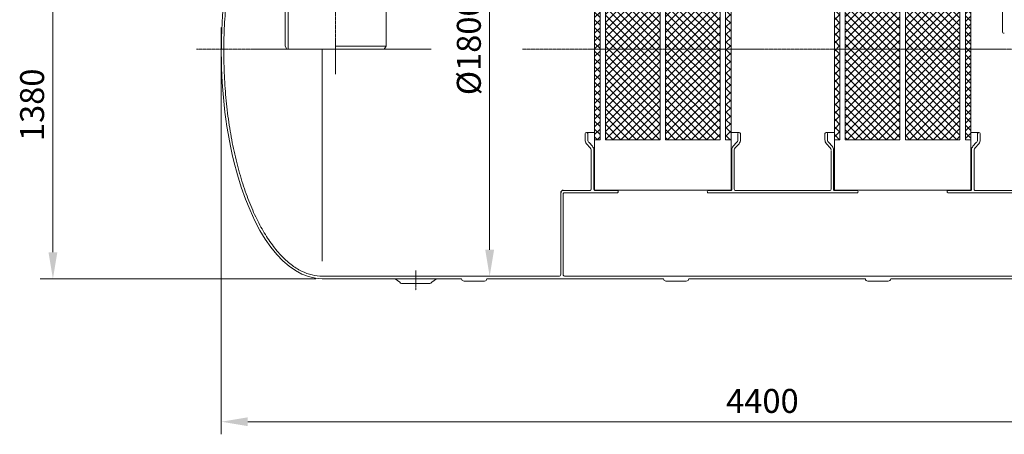
# Model space of a CAD drawing. Units: millimetres. Extents: x -16821 to -10713, y -11293 to -4184.
# Drawn here: x -16808 to -12907, y -8852 to -7207 of the extents above; entities that cross this region are included whole.
import ezdxf

# ---------------------------------------------------------------- set-up
doc = ezdxf.new("R2010")
doc.units = ezdxf.units.MM
doc.header["$MEASUREMENT"] = 0
doc.linetypes.add('CENTER2', pattern=[28.575, 19.05, -3.175, 3.175, -3.175])
doc.layers.add('mõõde', color=7, linetype='Continuous')
doc.styles.get("Standard").update_dxf_attribs({"font": 'romans.shx'})
doc.dimstyles.new('ISO_1-50', dxfattribs={"dimscale": 50, "dimtxt": 2.5, "dimasz": 3, "dimexe": 1, "dimexo": 0.5, "dimgap": 0.7, "dimtad": 1, "dimdec": 0, "dimdsep": 46, "dimtxsty": 'Standard', "dimcen": 2, "dimclrd": 1, "dimclre": 1, "dimadec": 0, "dimazin": 0, "dimtfac": 0.666667, "dimtdec": 0, "dimtmove": 0, "dimatfit": 3, "dimfxl": 0, "dimtolj": 1, "dimtzin": 0, "dimarcsym": 0})
pattern_1 = [(45, (14019.116, 7769.735), (-15.46796, 15.46796), []), (135, (14019.116, 7769.735), (-15.46796, -15.46796), [])]

# ---------------------------------------------------------------- blocks, each defined once
blk = doc.blocks.new('*D97')
at = {"color": 1, "lineweight": -2, "transparency": 16777216}
for p, q in [((-16009.4, -7238), (-16009.4, -8851.6)), ((-11609.5, -7349.6), (-11609.5, -8851.6)), ((-15904.4, -8801.6), (-11714.5, -8801.6))]:
    blk.add_line(p, q, dxfattribs=at)
at = {"color": 1, "lineweight": 20, "transparency": 16777216}
for points in [[(-15904.4, -8784.1), (-15904.4, -8819.1), (-16009.4, -8801.6)], [(-11714.5, -8784.1), (-11714.5, -8819.1), (-11609.5, -8801.6)]]:
    blk.add_solid(points, dxfattribs=at)
at = {"layer": 'Defpoints', "color": 0, "lineweight": 20, "transparency": 16777216}
for p in [(-16009.4, -7213), (-11609.5, -7324.6), (-11609.5, -8801.6)]:
    blk.add_point(p, dxfattribs=at)
at = {"color": 0, "lineweight": 20, "transparency": 16777216, "insert": (-13865.6, -8719.1), "char_height": 95, "attachment_point": 5}
blk.add_mtext('\\A1;4400', dxfattribs=at)
blk = doc.blocks.new('*D98')
at = {"color": 1, "lineweight": -2, "transparency": 16777216}
for p, q in [((-13225.3, -6234.8), (-10712.6, -6234.8)), ((-10762.6, -6339.8), (-10762.6, -8129.6)), ((-11984.2, -8234.6), (-10712.6, -8234.6))]:
    blk.add_line(p, q, dxfattribs=at)
at = {"color": 1, "lineweight": 20, "transparency": 16777216}
for points in [[(-10780.1, -6339.8), (-10745.1, -6339.8), (-10762.6, -6234.8)], [(-10780.1, -8129.6), (-10745.1, -8129.6), (-10762.6, -8234.6)]]:
    blk.add_solid(points, dxfattribs=at)
at = {"layer": 'Defpoints', "color": 0, "lineweight": 20, "transparency": 16777216}
for p in [(-13250.3, -6234.8), (-12009.2, -8234.6), (-10762.6, -8234.6)]:
    blk.add_point(p, dxfattribs=at)
at = {"color": 0, "lineweight": 20, "transparency": 16777216, "insert": (-10845.1, -7216.4), "char_height": 95, "attachment_point": 5, "rotation": 90}
blk.add_mtext('\\A1;2000', dxfattribs=at)
blk = doc.blocks.new('*D99')
at = {"layer": 'Defpoints', "color": 0, "lineweight": 20, "transparency": 16777216}
for p in [(-16243.6, -6854.9), (-16676.5, -8234.6), (-15609.4, -8234.6)]:
    blk.add_point(p, dxfattribs=at)
at = {"layer": 'mõõde', "color": 1, "lineweight": -2, "transparency": 16777216}
for p, q in [((-16268.6, -6854.9), (-16726.5, -6854.9)), ((-16676.5, -6959.9), (-16676.5, -8129.6)), ((-15634.4, -8234.6), (-16726.5, -8234.6))]:
    blk.add_line(p, q, dxfattribs=at)
at = {"layer": 'mõõde', "color": 1, "lineweight": 20, "transparency": 16777216}
for points in [[(-16694, -6959.9), (-16659, -6959.9), (-16676.5, -6854.9)], [(-16694, -8129.6), (-16659, -8129.6), (-16676.5, -8234.6)]]:
    blk.add_solid(points, dxfattribs=at)
at = {"layer": 'mõõde', "color": 0, "lineweight": 20, "transparency": 16777216, "insert": (-16759, -7544.7), "char_height": 95, "attachment_point": 5, "rotation": 90}
blk.add_mtext('\\A1;1380', dxfattribs=at)
blk = doc.blocks.new('*D101')
at = {"layer": 'Defpoints', "color": 0, "lineweight": 20, "transparency": 16777216}
for p in [(-14946.2, -6424.6), (-14946.2, -8224.6), (-14946.2, -8224.6)]:
    blk.add_point(p, dxfattribs=at)
at = {"layer": 'mõõde', "color": 1, "lineweight": -2, "transparency": 16777216}
for p, q in [((-14971.2, -6424.6), (-14996.2, -6424.6)), ((-14946.2, -6529.6), (-14946.2, -8119.6)), ((-14971.2, -8224.6), (-14996.2, -8224.6))]:
    blk.add_line(p, q, dxfattribs=at)
at = {"layer": 'mõõde', "color": 1, "lineweight": 20, "transparency": 16777216}
for points in [[(-14963.7, -6529.6), (-14928.7, -6529.6), (-14946.2, -6424.6)], [(-14963.7, -8119.6), (-14928.7, -8119.6), (-14946.2, -8224.6)]]:
    blk.add_solid(points, dxfattribs=at)
at = {"layer": 'mõõde', "color": 0, "lineweight": 20, "transparency": 16777216, "insert": (-15028.7, -7314.6), "char_height": 95, "attachment_point": 5, "rotation": 90}
blk.add_mtext('\\A1;%%C1800', dxfattribs=at)
blk = doc.blocks.new('A$C57FD3955')
at = {"lineweight": 15}
h = blk.add_hatch(dxfattribs=at)
h.set_pattern_fill('ANSI37', color=253, scale=175, style=0)
h.set_pattern_definition(pattern_1)
h.paths.add_polyline_path([(21.6, 949.6), (0, 949.6), (0, 200.4), (21.6, 200.4)])
h = blk.add_hatch(dxfattribs=at)
h.set_pattern_fill('ANSI37', color=253, scale=175, style=0)
h.set_pattern_definition(pattern_1)
h.paths.add_polyline_path([(43.1, 949.6), (259.5, 949.6), (259.5, 200.4), (43.1, 200.4)])
h = blk.add_hatch(dxfattribs=at)
h.set_pattern_fill('ANSI37', color=253, scale=175, style=0)
h.set_pattern_definition(pattern_1)
h.paths.add_polyline_path([(281, 949.6), (497.4, 949.6), (497.4, 200.4), (281, 200.4)])
h = blk.add_hatch(dxfattribs=at)
h.set_pattern_fill('ANSI37', color=253, scale=175, style=0)
h.set_pattern_definition(pattern_1)
h.paths.add_polyline_path([(518.9, 949.6), (540.5, 949.6), (540.5, 200.4), (518.9, 200.4)])
at = {"lineweight": 20}
for points in [[(0, 1049.6), (540.5, 1049.6), (540.5, 0), (0, 0)], [(21.6, 949.6), (0, 949.6), (0, 200.4), (21.6, 200.4)], [(43.1, 949.6), (259.5, 949.6), (259.5, 200.4), (43.1, 200.4)], [(281, 949.6), (497.4, 949.6), (497.4, 200.4), (281, 200.4)], [(518.9, 949.6), (540.5, 949.6), (540.5, 200.4), (518.9, 200.4)]]:
    blk.add_lwpolyline(points, close=True, dxfattribs=at)
for centre, radius, start, end in [((270.2, 1050.4), 15.8, 357.0567, 182.9433), ((270.2, 1050.5), 12.2, 355.7631, 184.2369)]:
    blk.add_arc(centre, radius, start, end, dxfattribs=at)
blk = doc.blocks.new('A$C7871293C')
at = {"lineweight": 20}
for p, q in [((1449.8, 2396.3), (1449.8, 1539.3)), ((3891.7, 2382.8), (3891.7, 1598.4)), ((1050.2, 1539.3), (1057.3, 1527.1)), ((1057.3, 1527.1), (1250, 1527.1)), ((1197.1, 686.8), (1197.1, 1527.1)), ((1250, 1539.3), (1449.8, 1539.3)), ((1442.7, 1527.1), (1250, 1527.1)), ((1449.8, 1539.3), (1442.7, 1527.1)), ((2238.6, 1193), (2238.6, 1167.9)), ((2243.7, 1197.6), (2276.1, 1197.6)), ((2848.6, 1197.6), (2816.6, 1197.6)), ((2853.7, 1193), (2853.7, 1167.9)), ((3188.7, 1193), (3188.7, 1167.9)), ((3193.8, 1197.6), (3226.3, 1197.6)), ((3798.7, 1197.6), (3766.7, 1197.6)), ((3803.9, 1193), (3803.9, 1167.9)), ((2244.1, 1152.6), (2259, 1136.4)), ((2848.2, 1152.6), (2833.3, 1136.4)), ((3194.2, 1152.6), (3209.1, 1136.4)), ((3798.3, 1152.6), (3783.4, 1136.4)), ((2262.7, 1127.8), (2262.7, 972.2)), ((2272.8, 1127.8), (2272.8, 971.6)), ((2819.5, 1127.8), (2819.5, 971.6)), ((2829.5, 1127.8), (2829.5, 972)), ((3212.9, 1126.3), (3212.9, 972)), ((3222.9, 1127.8), (3222.9, 972)), ((3769.7, 1127.8), (3769.7, 972)), ((3779.7, 1127.8), (3779.7, 971)), ((2141.8, 957.5), (2141.8, 634.6)), ((2151.8, 967.5), (2258, 967.5)), ((2151.8, 953), (2151.8, 634.6)), ((2156.5, 957.5), (2364.4, 957.5)), ((2277.4, 967.5), (2364.7, 967.5)), ((2814.8, 967.2), (2727.6, 967.2)), ((3314.5, 957.2), (2727.7, 957.2)), ((2834.2, 967.2), (3208.1, 967.2)), ((3227.6, 967.2), (3314.5, 967.2)), ((3764.9, 967.2), (3677.7, 967.2)), ((4376.7, 957.2), (3677.7, 957.2)), ((3784.3, 967.2), (4376.7, 967.2)), ((2159.3, 627.1), (4684.3, 627.1)), ((1196.9, 617.1), (1749.2, 617.1)), ((1486, 617.1), (1504.6, 603.2)), ((1623.8, 598.8), (1511.4, 598.8)), ((1649.2, 617.1), (1630.6, 603.2)), ((1758.9, 607.4), (1839.5, 607.4)), ((1849.2, 617.1), (2549.2, 617.1)), ((2558.9, 607.4), (2639.5, 607.4)), ((2649.2, 617.1), (3349.2, 617.1)), ((3358.9, 607.4), (3439.5, 607.4)), ((3449.2, 617.1), (4149.2, 617.1))]:
    blk.add_line(p, q, dxfattribs=at)
at = {"color": 1, "linetype": 'CENTER2', "lineweight": 20, "ltscale": 0.3}
for p, q in [((1250, 1428.4), (1250, 2196.5)), ((698.4, 1527.1), (1628.8, 1527.1)), ((1990.7, 1527.1), (5295.7, 1527.1)), ((1567.6, 649.4), (1567.6, 571.4))]:
    blk.add_line(p, q, dxfattribs=at)
at = {"lineweight": 18}
for p, q in [((1050.2, 1996.8), (1050.2, 1539.3)), ((1061.8, 2008.4), (1061.8, 1527.1))]:
    blk.add_line(p, q, dxfattribs=at)
at = {"lineweight": 20, "ltscale": 0.3}
for p, q in [((2248.8, 1193), (2248.8, 1167.9)), ((2843.5, 1193), (2843.5, 1167.9)), ((3198.9, 1193), (3198.9, 1167.9)), ((3793.6, 1193), (3793.6, 1167.9)), ((2254.4, 1157.3), (2267.3, 1142.8)), ((2837.8, 1157.3), (2825, 1142.8)), ((3204.6, 1157.3), (3217.4, 1142.8)), ((3788, 1157.3), (3775.1, 1142.8))]:
    blk.add_line(p, q, dxfattribs=at)
at = {"lineweight": 20}
blk.add_lwpolyline([(1197, 627.1), (2134.2, 627.1)], dxfattribs=at)
for centre, radius, start, end in [((3899.3, 1598.4), 7.6, 180.294, 269.706), ((2243.7, 1192.5), 5.15, 5.4652, 174.5348), ((2848.6, 1192.5), 5.15, 5.4652, 174.5348), ((3193.8, 1192.5), 5.15, 5.4652, 174.5348), ((3798.7, 1192.5), 5.15, 5.4652, 174.5348), ((2259.8, 1166.9), 21.3, 177.4015, 222.2799), ((2261.9, 1168), 13.1, 180.8332, 235.2698), ((2249.3, 1127), 13.5, 3.2528, 43.8292), ((2250.5, 1128.2), 22.3, 359.0156, 41.0907), ((2841.8, 1128.2), 22.3, 138.9093, 180.9844), ((2843, 1127), 13.5, 136.1708, 176.7472), ((2830.4, 1168), 13.1, 304.7302, 359.1668), ((2832.5, 1166.9), 21.3, 317.7201, 2.5985), ((3210, 1166.9), 21.3, 177.4015, 222.2799), ((3212, 1168), 13.1, 180.8332, 235.2698), ((3199.4, 1127), 13.5, 3.2528, 43.8292), ((3200.6, 1128.2), 22.3, 359.0156, 41.0907), ((3791.9, 1128.2), 22.3, 138.9093, 180.9844), ((3793.2, 1127), 13.5, 136.1708, 176.7472), ((3780.5, 1168), 13.1, 304.7302, 359.1668), ((3782.6, 1166.9), 21.3, 317.7201, 2.5985), ((2156.4, 952.9), 4.61, 88.1214, 181.3093), ((2258.1, 972.1), 4.6, 268.5569, 1.9816), ((2277.3, 972.1), 4.6, 178.0184, 271.4431), ((2364.6, 962.5), 4.98, 267.9842, 92.0158), ((2727.4, 962.2), 4.98, 88.0308, 271.9692), ((2814.9, 971.8), 4.6, 268.5569, 1.9816), ((2834.1, 971.8), 4.6, 178.0184, 271.4431), ((3208.2, 971.8), 4.6, 268.5569, 1.9816), ((3227.4, 971.8), 4.6, 178.0184, 271.4431), ((3314.7, 962.2), 4.98, 268.0308, 91.9692), ((3677.5, 962.2), 4.98, 88.0308, 271.9692), ((3765, 971.8), 4.6, 268.5569, 1.9816), ((3784.2, 971.8), 4.6, 178.0184, 271.4431), ((2134.6, 634.3), 7.19, 266.9273, 3.0727), ((2158.9, 634.3), 7.19, 176.9273, 273.0727), ((1511.4, 606.3), 7.5, 204.7885, 270), ((1623.8, 606.3), 7.5, 270, 335.2115), ((1758.9, 617.1), 9.71, 180, 270), ((1839.5, 617.1), 9.71, 270, 359.9964), ((2558.9, 617.1), 9.71, 180, 270), ((2639.5, 617.1), 9.71, 270, 359.9964), ((3358.9, 617.1), 9.71, 180, 270), ((3439.5, 617.1), 9.71, 270, 359.9964)]:
    blk.add_arc(centre, radius, start, end, dxfattribs=at)
blk.add_arc((2151.3, 957.9), 9.54, 87.4641, 182.5359)
at = {"lineweight": 20, "extrusion": (0, 0, -1)}
blk.add_ellipse((1197.1, 1517.1), major_axis=(0, 900), ratio=0.444444, start_param=3.141593, end_param=5.274518, dxfattribs=at)
at = {"lineweight": 20, "ltscale": 3}
blk.add_open_spline([(1197.1, 627.1), (1183.7, 627.1), (1170.3, 628.7), (1142.9, 635.3), (1128.8, 640.4), (1100.9, 654.4), (1087.1, 663.1), (1059.7, 684.2), (1046.3, 696.5), (1019.9, 724.6), (1007.1, 740.3), (982.1, 775.1), (970, 794), (946.9, 835), (935.8, 857), (914.8, 903.7), (904.8, 928.3), (886.2, 980.1), (877.5, 1007.2), (861.5, 1063.4), (854.3, 1092.6), (841.2, 1152.5), (835.4, 1183.3), (825.3, 1246.2), (821.1, 1278.3), (814.3, 1343.3), (811.7, 1376.3), (808.1, 1442.7), (807.1, 1476.1), (806.9, 1542.9), (807.6, 1576.4), (810.6, 1642.9), (813, 1675.9), (819.4, 1741.2), (823.4, 1773.5), (832.9, 1836.8), (838.5, 1867.8), (851.1, 1928.2), (858.2, 1957.6), (869.1, 1996.8), (869.1, 1996.8), (869.1, 1996.8), (869.1, 1996.8), (869.1, 1996.8), (869.1, 1996.8), (869.1, 1996.8)], degree=3, knots=[3.141429, 3.141429, 3.141429, 3.141429, 3.247947, 3.247947, 3.359945, 3.359945, 3.471943, 3.471943, 3.583942, 3.583942, 3.69594, 3.69594, 3.807938, 3.807938, 3.919936, 3.919936, 4.031934, 4.031934, 4.143932, 4.143932, 4.255931, 4.255931, 4.367929, 4.367929, 4.479927, 4.479927, 4.591925, 4.591925, 4.703923, 4.703923, 4.815921, 4.815921, 4.92792, 4.92792, 5.039918, 5.039918, 5.151916, 5.151916, 5.263914, 5.263914, 5.375912, 5.375912, 5.487911, 5.487911, 5.499444, 5.499444, 5.499444, 5.499444], dxfattribs=at)
at = {"lineweight": 20}
for p in [(2276.1, 968.1), (3226.3, 968.1)]:
    blk.add_blockref('A$C57FD3955', p, dxfattribs=at)
dim = blk.add_linear_dim(base=(6043.9, 617.1), p1=(3556.2, 2616.9), p2=(4797.3, 617.1), angle=90, dimstyle='ISO_1-50', override={"dimtxt": 1.9, "dimasz": 2.1}, dxfattribs=at)
dim.commit()
dim.dimension.update_dxf_attribs({"geometry": '*D98', "text_midpoint": (6043.9, 1635.3), "dimtype": 128, "insert": (16806.5, 8851.6)})
dim = blk.add_linear_dim(base=(5197, 50), p1=(797.1, 1638.6), p2=(5197, 1527.1), dimstyle='ISO_1-50', override={"dimtxt": 1.9, "dimasz": 2.1}, dxfattribs=at)
dim.commit()
dim.dimension.update_dxf_attribs({"geometry": '*D97', "text_midpoint": (2940.9, 50), "dimtype": 128, "insert": (16806.5, 8851.6)})
at = {"layer": 'mõõde', "lineweight": 20}
dim = blk.add_linear_dim(base=(1860.2, 627.1), p1=(1860.2, 2427.1), p2=(1860.2, 627.1), angle=90, text='%%C<>', dimstyle='ISO_1-50', override={"dimtxt": 1.9, "dimasz": 2.1}, dxfattribs=at)
dim.commit()
dim.dimension.update_dxf_attribs({"geometry": '*D101', "text_midpoint": (1860.2, 1537.1), "dimtype": 128, "insert": (16806.5, 8851.6)})
dim = blk.add_linear_dim(base=(130, 617.1), p1=(562.9, 1996.8), p2=(1197.1, 617.1), angle=90, dimstyle='ISO_1-50', override={"dimtxt": 1.9, "dimasz": 2.1}, dxfattribs=at)
dim.commit()
dim.dimension.update_dxf_attribs({"geometry": '*D99', "text_midpoint": (47.5, 1306.9), "insert": (16806.5, 8851.6)})

msp = doc.modelspace()

# ---------------------------------------------------------------- block references
at = {"lineweight": 20}
msp.add_blockref('A$C7871293C', (-16806.5, -8851.6), dxfattribs=at)

doc.saveas('drawing.dxf')
